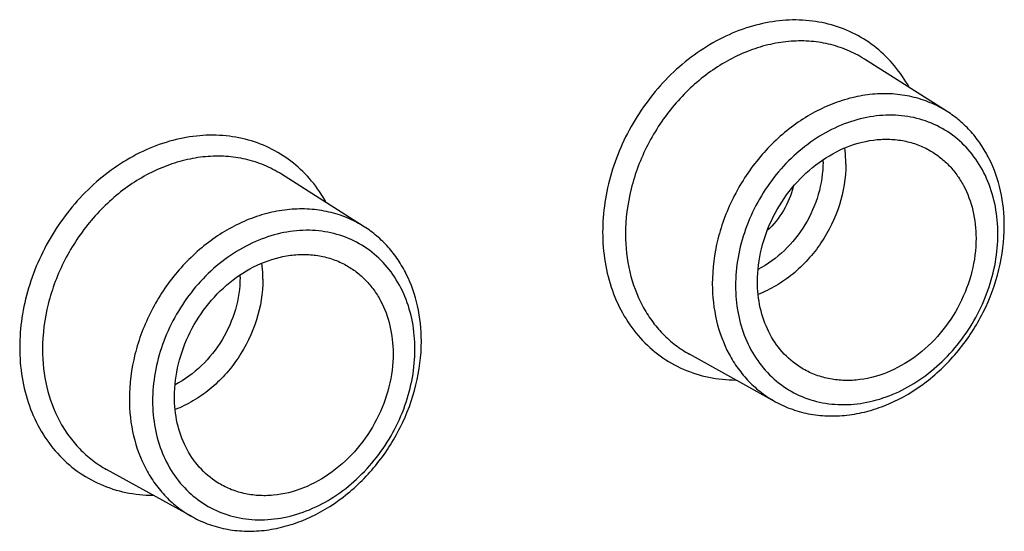
# Model space of a CAD drawing. Units: millimetres. Extents: x 0 to 594, y 0 to 420.
# Drawn here: x 150 to 165, y 366 to 374 of the extents above; entities that cross this region are included whole.
import ezdxf

# ---------------------------------------------------------------- set-up
doc = ezdxf.new("R2010")
doc.units = ezdxf.units.MM
doc.header["$LTSCALE"] = 32.67
doc.layers.get('0').update_dxf_attribs({"linetype": 'CONTINUOUS'})
for name, color, linetype in [('BEZUGSACHSEN', 7, 'CONTINUOUS'), ('FASEN', 7, 'CONTINUOUS'), ('RUNDUNGEN', 7, 'CONTINUOUS')]:
    doc.layers.add(name, color=color, linetype=linetype)

msp = doc.modelspace()

# ---------------------------------------------------------------- linework, layer by layer
at = {"color": 9, "linetype": 'Continuous'}
for centre in [(160.3549, 371.8019), (151.6946, 370.0918)]:
    msp.add_arc(centre, 1.5793, 359.99879, 1.25146, dxfattribs=at)
at = {"color": 7, "linetype": 'Continuous'}
for points, knots in [([(160.9599, 370.0298), (160.9599, 370.1927), (161.0023, 370.5247), (161.1781, 370.9973), (161.4546, 371.4236), (161.8126, 371.7732), (162.2274, 372.0214), (162.6028, 372.1292), (162.8996, 372.1466), (163.1139, 372.1262), (163.3185, 372.0728), (163.4463, 372.0156), (163.5069, 371.9821)], [0, 0, 0, 0, 0.1290184, 0.2621211, 0.3962622, 0.5281641, 0.6550543, 0.7753755, 0.8332301, 0.8897066, 0.9451493, 1, 1, 1, 1]), ([(163.5069, 371.9821), (163.5607, 371.9524), (163.6642, 371.8847), (163.8034, 371.7609), (163.9247, 371.6163), (164.0615, 371.397), (164.1781, 371.0803), (164.2075, 370.8093), (164.2075, 370.6711)], [0, 0, 0, 0, 0.1182555, 0.2372039, 0.3576605, 0.4803254, 0.7337218, 1, 1, 1, 1]), ([(161.4927, 371.4395), (161.4622, 371.3148), (161.3627, 371.0738), (161.1991, 370.8707), (161.1044, 370.7841)], [0, 0, 0, 0, 0.4999985, 1, 1, 1, 1]), ([(164.2075, 370.6711), (164.2075, 370.5044), (164.163, 370.1648), (163.9795, 369.6827), (163.6916, 369.2505), (163.3201, 368.9003), (162.8917, 368.6581), (162.5063, 368.5614), (162.2044, 368.5565), (161.9878, 368.5876), (161.7826, 368.653), (161.6559, 368.7189), (161.5962, 368.7567)], [0, 0, 0, 0, 0.1294323, 0.2629883, 0.3974569, 0.5294146, 0.6560316, 0.7758446, 0.8334477, 0.8897289, 0.9450838, 1, 1, 1, 1]), ([(152.2996, 368.3197), (152.2996, 368.4826), (152.342, 368.8146), (152.5179, 369.2872), (152.7944, 369.7135), (153.1524, 370.0631), (153.5671, 370.3113), (153.9426, 370.4191), (154.2393, 370.4365), (154.4537, 370.4161), (154.6583, 370.3627), (154.7861, 370.3055), (154.8467, 370.272)], [0, 0, 0, 0, 0.1290184, 0.2621211, 0.3962622, 0.5281641, 0.6550543, 0.7753755, 0.8332301, 0.8897066, 0.9451493, 1, 1, 1, 1]), ([(154.8467, 370.272), (154.9004, 370.2423), (155.004, 370.1746), (155.1431, 370.0508), (155.2644, 369.9062), (155.4012, 369.6869), (155.5179, 369.3702), (155.5472, 369.0992), (155.5472, 368.961)], [0, 0, 0, 0, 0.1182555, 0.2372039, 0.3576605, 0.4803254, 0.7337218, 1, 1, 1, 1]), ([(161.5962, 368.7567), (161.4974, 368.8193), (161.3144, 368.9757), (161.1111, 369.2808), (160.9864, 369.6404), (160.9599, 369.8983), (160.9599, 370.0298)], [0, 0, 0, 0, 0.2367342, 0.4799809, 0.7338715, 1, 1, 1, 1]), ([(155.5472, 368.961), (155.5472, 368.7943), (155.5028, 368.4547), (155.3193, 367.9726), (155.0314, 367.5404), (154.6598, 367.1902), (154.2314, 366.948), (153.8461, 366.8513), (153.5442, 366.8464), (153.3275, 366.8775), (153.1224, 366.9429), (152.9957, 367.0088), (152.936, 367.0466)], [0, 0, 0, 0, 0.1294323, 0.2629883, 0.3974569, 0.5294146, 0.6560316, 0.7758446, 0.8334477, 0.8897289, 0.9450838, 1, 1, 1, 1]), ([(152.936, 367.0466), (152.8372, 367.1092), (152.6542, 367.2656), (152.4509, 367.5707), (152.3262, 367.9303), (152.2996, 368.1882), (152.2996, 368.3197)], [0, 0, 0, 0, 0.2367342, 0.4799809, 0.7338715, 1, 1, 1, 1])]:
    msp.add_open_spline(points, degree=3, knots=knots, dxfattribs=at)
at = {"color": 9, "linetype": 'Continuous'}
for points, knots in [([(162.2735, 371.7719), (162.2735, 371.7921), (162.2722, 371.8723), (162.2655, 371.9523), (162.2574, 372.0117)], [0, 0, 0, 0, 0.2526338, 1, 1, 1, 1]), ([(161.9342, 371.8019), (161.9342, 371.4795), (161.7391, 370.8294), (161.2536, 370.3547), (160.9682, 370.2063)], [0, 0, 0, 0, 0.5006169, 1, 1, 1, 1]), ([(162.2735, 371.7719), (162.2735, 371.5685), (162.205, 371.1533), (161.9749, 370.6807), (161.7161, 370.3501), (161.4909, 370.1353), (161.2418, 369.9608), (161.0614, 369.8733), (160.9697, 369.8382)], [0, 0, 0, 0, 0.2475799, 0.5031528, 0.6311153, 0.757263, 0.8804949, 1, 1, 1, 1]), ([(153.6133, 370.0618), (153.6133, 370.082), (153.6119, 370.1622), (153.6053, 370.2422), (153.5972, 370.3016)], [0, 0, 0, 0, 0.2526338, 1, 1, 1, 1]), ([(153.274, 370.0918), (153.274, 369.7694), (153.0789, 369.1193), (152.5933, 368.6446), (152.3079, 368.4962)], [0, 0, 0, 0, 0.5006169, 1, 1, 1, 1]), ([(153.6133, 370.0618), (153.6133, 369.8584), (153.5447, 369.4432), (153.3147, 368.9706), (153.0558, 368.64), (152.8306, 368.4252), (152.5815, 368.2507), (152.4011, 368.1632), (152.3094, 368.1281)], [0, 0, 0, 0, 0.2475799, 0.5031528, 0.6311153, 0.757263, 0.8804949, 1, 1, 1, 1])]:
    msp.add_open_spline(points, degree=3, knots=knots, dxfattribs=at)
at = {"layer": 'BEZUGSACHSEN', "color": 7, "linetype": 'Continuous'}
for p, q in [((163.7776, 372.5531), (162.5484, 373.332)), ((155.1173, 370.843), (153.8881, 371.6219)), ((161.2255, 368.245), (159.9518, 368.9488)), ((152.5652, 366.5349), (151.2915, 367.2387))]:
    msp.add_line(p, q, dxfattribs=at)
at = {"layer": 'FASEN', "color": 7, "linetype": 'Continuous'}
for points, knots in [([(163.7776, 372.5531), (163.6978, 372.6036), (163.5286, 372.6916), (163.2545, 372.779), (162.9652, 372.8206), (162.6665, 372.8156), (162.3641, 372.7645), (161.9589, 372.6346), (161.4748, 372.3613), (160.9789, 371.8935), (160.5943, 371.3163), (160.3492, 370.6724), (160.2898, 370.2187), (160.2898, 369.9962)], [0, 0, 0, 0, 0.0548994, 0.1102374, 0.1665014, 0.2240869, 0.2832651, 0.3441688, 0.4707472, 0.6026645, 0.737092, 0.8706072, 1, 1, 1, 1]), ([(164.5322, 370.7352), (164.5322, 370.8708), (164.5086, 371.1374), (164.3984, 371.5155), (164.2176, 371.85), (163.9726, 372.1272), (163.6726, 372.3354), (163.3302, 372.4657), (162.9596, 372.5132), (162.5758, 372.4768), (162.1937, 372.3588), (161.8274, 372.1644), (161.4906, 371.9012), (161.1956, 371.5794), (160.9534, 371.2111), (160.773, 370.8101), (160.6613, 370.3915), (160.6351, 370.1062), (160.6351, 369.9656)], [0, 0, 0, 0, 0.0633956, 0.1242949, 0.182875, 0.2397071, 0.2956913, 0.3518983, 0.4093531, 0.4688353, 0.5307575, 0.5951365, 0.6616327, 0.7296289, 0.7983249, 0.8668387, 0.9343095, 1, 1, 1, 1]), ([(164.6275, 370.8527), (164.6275, 371.0283), (164.5921, 371.3727), (164.4515, 371.7777), (164.2861, 372.0623), (164.1391, 372.2522), (163.9699, 372.4181), (163.8434, 372.5114), (163.7776, 372.5531)], [0, 0, 0, 0, 0.2658339, 0.5194436, 0.6423156, 0.762952, 0.8819453, 1, 1, 1, 1]), ([(155.1173, 370.843), (155.0376, 370.8935), (154.8684, 370.9815), (154.5943, 371.0689), (154.305, 371.1105), (154.0062, 371.1055), (153.7038, 371.0544), (153.2987, 370.9245), (152.8146, 370.6512), (152.3186, 370.1834), (151.934, 369.6062), (151.6889, 368.9623), (151.6296, 368.5086), (151.6296, 368.2861)], [0, 0, 0, 0, 0.0548994, 0.1102374, 0.1665014, 0.2240869, 0.2832651, 0.3441688, 0.4707472, 0.6026645, 0.737092, 0.8706072, 1, 1, 1, 1]), ([(155.9673, 369.1426), (155.9673, 369.3182), (155.9318, 369.6626), (155.7913, 370.0676), (155.6259, 370.3522), (155.4789, 370.5421), (155.3097, 370.708), (155.1832, 370.8013), (155.1173, 370.843)], [0, 0, 0, 0, 0.2658339, 0.5194436, 0.6423156, 0.762952, 0.8819453, 1, 1, 1, 1]), ([(161.2255, 368.245), (161.3065, 368.2003), (161.4772, 368.1239), (161.7505, 368.0526), (162.0367, 368.0253), (162.3303, 368.0426), (162.626, 368.1039), (163.0203, 368.2442), (163.4887, 368.5241), (163.9666, 368.9911), (164.336, 369.5604), (164.5708, 370.1917), (164.6275, 370.6351), (164.6275, 370.8527)], [0, 0, 0, 0, 0.054835, 0.110262, 0.1667223, 0.2245605, 0.2839997, 0.3451328, 0.4719868, 0.6038511, 0.7379538, 0.8710185, 1, 1, 1, 1]), ([(155.872, 369.0251), (155.872, 369.1607), (155.8483, 369.4273), (155.7382, 369.8054), (155.5574, 370.1399), (155.3123, 370.4171), (155.0124, 370.6253), (154.67, 370.7556), (154.2994, 370.8031), (153.9156, 370.7667), (153.5334, 370.6487), (153.1672, 370.4543), (152.8303, 370.1911), (152.5354, 369.8693), (152.2932, 369.501), (152.1128, 369.1), (152.0011, 368.6814), (151.9748, 368.3961), (151.9748, 368.2555)], [0, 0, 0, 0, 0.0633956, 0.1242949, 0.182875, 0.2397071, 0.2956913, 0.3518983, 0.4093531, 0.4688353, 0.5307575, 0.5951365, 0.6616327, 0.7296289, 0.7983249, 0.8668387, 0.9343095, 1, 1, 1, 1]), ([(160.6351, 369.9656), (160.6351, 369.83), (160.6587, 369.5634), (160.7689, 369.1853), (160.9497, 368.8508), (161.1947, 368.5736), (161.4947, 368.3654), (161.8371, 368.2351), (162.2077, 368.1876), (162.5915, 368.224), (162.9736, 368.342), (163.3399, 368.5365), (163.6767, 368.7996), (163.9717, 369.1214), (164.2139, 369.4897), (164.3943, 369.8907), (164.506, 370.3093), (164.5322, 370.5947), (164.5322, 370.7352)], [0, 0, 0, 0, 0.0633956, 0.1242949, 0.182875, 0.2397071, 0.2956913, 0.3518983, 0.4093531, 0.4688353, 0.5307575, 0.5951365, 0.6616327, 0.7296289, 0.7983249, 0.8668387, 0.9343095, 1, 1, 1, 1]), ([(160.2898, 369.9962), (160.2898, 369.8115), (160.329, 369.4496), (160.4848, 369.0266), (160.6675, 368.7336), (160.8295, 368.5406), (161.0154, 368.3751), (161.1537, 368.2847), (161.2255, 368.245)], [0, 0, 0, 0, 0.2662782, 0.5196746, 0.6423395, 0.7627961, 0.8817444, 1, 1, 1, 1]), ([(152.5652, 366.5349), (152.6462, 366.4902), (152.8169, 366.4138), (153.0902, 366.3425), (153.3764, 366.3152), (153.6701, 366.3325), (153.9658, 366.3938), (154.3601, 366.5341), (154.8285, 366.814), (155.3064, 367.281), (155.6757, 367.8503), (155.9106, 368.4816), (155.9673, 368.925), (155.9673, 369.1426)], [0, 0, 0, 0, 0.054835, 0.110262, 0.1667223, 0.2245605, 0.2839997, 0.3451328, 0.4719868, 0.6038511, 0.7379538, 0.8710185, 1, 1, 1, 1]), ([(151.9748, 368.2555), (151.9748, 368.1199), (151.9985, 367.8533), (152.1086, 367.4752), (152.2894, 367.1407), (152.5345, 366.8635), (152.8344, 366.6553), (153.1769, 366.525), (153.5474, 366.4775), (153.9312, 366.5139), (154.3134, 366.6319), (154.6796, 366.8264), (155.0165, 367.0895), (155.3114, 367.4113), (155.5536, 367.7796), (155.734, 368.1806), (155.8457, 368.5992), (155.872, 368.8846), (155.872, 369.0251)], [0, 0, 0, 0, 0.0633956, 0.1242949, 0.182875, 0.2397071, 0.2956913, 0.3518983, 0.4093531, 0.4688353, 0.5307575, 0.5951365, 0.6616327, 0.7296289, 0.7983249, 0.8668387, 0.9343095, 1, 1, 1, 1]), ([(151.6296, 368.2861), (151.6296, 368.1014), (151.6687, 367.7395), (151.8246, 367.3165), (152.0073, 367.0235), (152.1693, 366.8305), (152.3552, 366.665), (152.4935, 366.5746), (152.5652, 366.5349)], [0, 0, 0, 0, 0.2662782, 0.5196746, 0.6423395, 0.7627961, 0.8817444, 1, 1, 1, 1])]:
    msp.add_open_spline(points, degree=3, knots=knots, dxfattribs=at)
at = {"layer": 'RUNDUNGEN', "color": 9, "linetype": 'Continuous'}
for points, knots in [([(163.2158, 372.9093), (163.1533, 373.0226), (163.0086, 373.236), (162.7353, 373.5056), (162.4159, 373.7128), (162.0599, 373.8515), (161.6774, 373.9179), (161.2794, 373.9105), (160.877, 373.83), (160.481, 373.679), (160.1018, 373.462), (159.6293, 373.0903), (159.2346, 372.6155), (158.9438, 372.0754), (158.7825, 371.6458), (158.6835, 371.2052), (158.6605, 370.9074), (158.6605, 370.7605)], [0, 0, 0, 0, 0.0575619, 0.1139009, 0.1697058, 0.2257429, 0.2827446, 0.3413062, 0.4018157, 0.4644248, 0.5290536, 0.59542, 0.7311665, 0.7996917, 0.8677137, 0.9346474, 1, 1, 1, 1]), ([(162.5484, 373.332), (162.4672, 373.3835), (162.2951, 373.4729), (162.0162, 373.5619), (161.7219, 373.6042), (161.4179, 373.5992), (161.1102, 373.5471), (160.698, 373.415), (160.2054, 373.1369), (159.7009, 372.661), (159.3095, 372.0736), (159.0601, 371.4185), (158.9998, 370.9569), (158.9998, 370.7305)], [0, 0, 0, 0, 0.0548994, 0.1102374, 0.1665014, 0.2240869, 0.2832651, 0.3441688, 0.4707472, 0.6026645, 0.737092, 0.8706072, 1, 1, 1, 1]), ([(154.5556, 371.1992), (154.4931, 371.3125), (154.3484, 371.5259), (154.075, 371.7955), (153.7557, 372.0027), (153.3996, 372.1414), (153.0171, 372.2078), (152.6192, 372.2004), (152.2167, 372.1199), (151.8207, 371.9689), (151.4415, 371.7519), (150.969, 371.3802), (150.5743, 370.9054), (150.2836, 370.3653), (150.1222, 369.9357), (150.0232, 369.4951), (150.0002, 369.1973), (150.0002, 369.0504)], [0, 0, 0, 0, 0.0575619, 0.1139009, 0.1697058, 0.2257429, 0.2827446, 0.3413062, 0.4018157, 0.4644248, 0.5290536, 0.59542, 0.7311665, 0.7996917, 0.8677137, 0.9346474, 1, 1, 1, 1]), ([(153.8881, 371.6219), (153.807, 371.6734), (153.6348, 371.7628), (153.356, 371.8518), (153.0616, 371.8941), (152.7577, 371.8891), (152.45, 371.837), (152.0378, 371.7049), (151.5452, 371.4268), (151.0406, 370.9509), (150.6493, 370.3635), (150.3999, 369.7084), (150.3395, 369.2468), (150.3395, 369.0204)], [0, 0, 0, 0, 0.0548994, 0.1102374, 0.1665014, 0.2240869, 0.2832651, 0.3441688, 0.4707472, 0.6026645, 0.737092, 0.8706072, 1, 1, 1, 1]), ([(158.6605, 370.7605), (158.6605, 370.6111), (158.6836, 370.3169), (158.7909, 369.8953), (158.9675, 369.5131), (159.2087, 369.1822), (159.5073, 368.9133), (159.8543, 368.715), (160.2382, 368.5938), (160.5073, 368.567), (160.6429, 368.5665)], [0, 0, 0, 0, 0.1358016, 0.266892, 0.3934501, 0.5162434, 0.6365772, 0.7561361, 0.8767292, 1, 1, 1, 1]), ([(158.9998, 370.7305), (158.9998, 370.5426), (159.0396, 370.1744), (159.1982, 369.744), (159.3841, 369.4459), (159.5489, 369.2495), (159.738, 369.0811), (159.8787, 368.9891), (159.9518, 368.9488)], [0, 0, 0, 0, 0.2662782, 0.5196746, 0.6423395, 0.7627961, 0.8817444, 1, 1, 1, 1]), ([(150.0002, 369.0504), (150.0002, 368.901), (150.0233, 368.6068), (150.1306, 368.1852), (150.3072, 367.803), (150.5484, 367.4721), (150.8471, 367.2032), (151.194, 367.0049), (151.578, 366.8837), (151.847, 366.8569), (151.9826, 366.8564)], [0, 0, 0, 0, 0.1358016, 0.266892, 0.3934501, 0.5162434, 0.6365772, 0.7561361, 0.8767292, 1, 1, 1, 1]), ([(150.3395, 369.0204), (150.3395, 368.8325), (150.3794, 368.4643), (150.5379, 368.0339), (150.7238, 367.7358), (150.8886, 367.5394), (151.0778, 367.371), (151.2185, 367.279), (151.2915, 367.2387)], [0, 0, 0, 0, 0.2662782, 0.5196746, 0.6423395, 0.7627961, 0.8817444, 1, 1, 1, 1])]:
    msp.add_open_spline(points, degree=3, knots=knots, dxfattribs=at)

doc.saveas('drawing.dxf')
